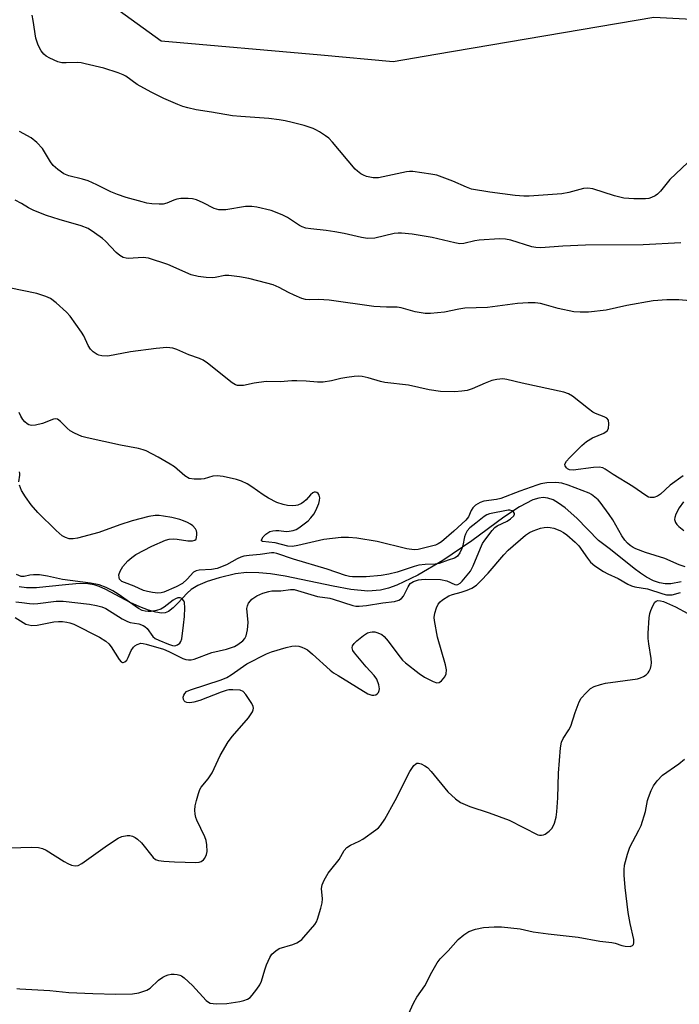
# Model space of a CAD drawing. Units: inches. Extents: x 1285764 to 1291764, y 525450 to 529451.
# Drawn here: x 1289746 to 1289927, y 526343 to 526613 of the extents above; entities that cross this region are included whole.
import ezdxf

# ---------------------------------------------------------------- set-up
doc = ezdxf.new("R2010")
doc.units = ezdxf.units.IN
doc.header["$MEASUREMENT"] = 0
for name, color, linetype in [('HYDRO-Single Line Stream', 4, 'Continuous'), ('NTRL-Trees', 3, 'Continuous'), ('Undefined', 1, 'Continuous')]:
    doc.layers.add(name, color=color, linetype=linetype)

msp = doc.modelspace()

# ---------------------------------------------------------------- linework, layer by layer
at = {"layer": 'HYDRO-Single Line Stream'}
for points in [[(1289927.09, 526458.64), (1289924.3, 526458.1), (1289922.71, 526458.05), (1289921.11, 526458.33), (1289919.51, 526458.9), (1289917.6, 526459.9), (1289915.91, 526461.01), (1289914.17, 526462.3), (1289907.74, 526467.48), (1289904.43, 526470.01), (1289898.42, 526476.09), (1289895.24, 526478.93), (1289893.4, 526480.27), (1289891.93, 526481.11), (1289890.53, 526481.64), (1289889.22, 526481.81), (1289888.01, 526481.64), (1289886.37, 526481.12), (1289882.69, 526479.22), (1289878.39, 526476.35), (1289869.64, 526469.87), (1289861.69, 526464.53), (1289854.82, 526460.48), (1289849.08, 526457.73), (1289846.72, 526456.89), (1289844.56, 526456.34), (1289841.07, 526456.11), (1289836.4, 526456.55), (1289831.54, 526457.41), (1289818.41, 526460.17), (1289814.36, 526460.81), (1289811.13, 526461.13), (1289807.81, 526461.18), (1289804.78, 526460.82), (1289800.23, 526459.7), (1289796.99, 526458.72), (1289794.46, 526457.66), (1289793.48, 526457.12), (1289792.62, 526456.53), (1289791.51, 526455.53), (1289788.96, 526452.8), (1289787.64, 526451.5), (1289786.37, 526450.52), (1289785.49, 526450.11), (1289784.48, 526450.03), (1289782.92, 526450.28), (1289780.88, 526450.87), (1289778.47, 526451.75), (1289775.87, 526452.94), (1289769.13, 526456.56), (1289767.33, 526457.36), (1289765.97, 526457.81), (1289764.22, 526458.1), (1289761.91, 526458.15), (1289759.05, 526457.95), (1289752.67, 526457.23), (1289750.09, 526457.01), (1289747.43, 526456.97), (1289745.4, 526457.23)], [(1289927.73, 526480.63), (1289926.56, 526478.96), (1289925.66, 526477.19), (1289925.35, 526476.25), (1289925.28, 526475.73), (1289925.51, 526474.92), (1289925.89, 526474.38), (1289926.42, 526473.84), (1289927.83, 526472.74)]]:
    msp.add_lwpolyline(points, dxfattribs=at)
at = {"layer": 'NTRL-Trees'}
msp.add_lwpolyline([(1289547.85, 526718.34), (1289708.79, 526661.73), (1289784.38, 526607.12), (1289828.19, 526603.21), (1289848, 526601.44), (1289859.78, 526603.44), (1289919.61, 526613.59), (1289938.63, 526612.54), (1289970.56, 526610.79), (1289988.28, 526609.81), (1290041.3, 526573.36), (1290057.32, 526500.44), (1290033.57, 526417.6), (1289975.99, 526363.86), (1289933.42, 526302.6)], dxfattribs=at)
at = {"layer": 'Undefined'}
for points, elevation in [([(1289928.89, 526573.73), (1289923.96, 526569.01), (1289921.38, 526565.86), (1289920.58, 526565.03), (1289919.92, 526564.58), (1289918.97, 526564.12), (1289918.18, 526563.87), (1289917.3, 526563.73), (1289914.1, 526563.71), (1289911.4, 526563.95), (1289908.81, 526564.56), (1289902.85, 526566.44), (1289901.43, 526566.69), (1289900.29, 526566.55), (1289896.27, 526565.47), (1289894.37, 526565.15), (1289885.34, 526564.44), (1289883.87, 526564.47), (1289881.53, 526564.66), (1289874.54, 526565.56), (1289869.52, 526566.43), (1289868.15, 526566.89), (1289864.4, 526568.59), (1289860.05, 526570.19), (1289858.34, 526570.54), (1289853.41, 526571.2), (1289852.54, 526571.23), (1289851.68, 526571.12), (1289843.99, 526569.46), (1289842.59, 526569.46), (1289840.7, 526569.85), (1289839.93, 526570.19), (1289839.19, 526570.62), (1289838.26, 526571.29), (1289837.63, 526571.88), (1289831.41, 526579.28), (1289830.4, 526580.34), (1289829.5, 526581.04), (1289827.84, 526582.14), (1289826.85, 526582.71), (1289826.06, 526583.05), (1289823.57, 526583.81), (1289820.29, 526584.66), (1289818.39, 526585.11), (1289816.71, 526585.42), (1289813.9, 526585.81), (1289806.19, 526586.29), (1289803.93, 526586.5), (1289798.2, 526587.51), (1289793.94, 526588.17), (1289791.69, 526588.68), (1289790.31, 526589.08), (1289788.93, 526589.61), (1289785.1, 526591.3), (1289781.59, 526592.97), (1289777.73, 526595.14), (1289774.63, 526597.39), (1289773.93, 526597.76), (1289772.57, 526598.3), (1289768.66, 526599.6), (1289763.53, 526600.82), (1289762.38, 526601.03), (1289761.51, 526601.1), (1289758.26, 526601.03), (1289757.09, 526601.08), (1289755.97, 526601.37), (1289753.78, 526602.32), (1289752.75, 526602.88), (1289752.11, 526603.43), (1289751.46, 526604.37), (1289750.63, 526605.93), (1289750.18, 526607.01), (1289749.97, 526607.84), (1289749.23, 526612.71), (1289748.9, 526614.1)], 458), ([(1289927, 526551.64), (1289916.68, 526551.1), (1289900.81, 526551), (1289894.61, 526550.74), (1289888.56, 526550.29), (1289887.17, 526550.37), (1289886.06, 526550.58), (1289880.36, 526552.39), (1289878.9, 526552.71), (1289877.22, 526552.74), (1289871.63, 526552.42), (1289870.49, 526552.24), (1289867.44, 526551.52), (1289866.35, 526551.42), (1289864.94, 526551.64), (1289858.75, 526553.14), (1289853.21, 526554.02), (1289850.3, 526554.33), (1289849.45, 526554.33), (1289848.33, 526554.18), (1289842.98, 526552.95), (1289841.01, 526552.87), (1289839.31, 526553.14), (1289834.61, 526554.2), (1289832.01, 526554.67), (1289829.69, 526555.02), (1289825.41, 526555.46), (1289824.04, 526555.71), (1289823.1, 526556.05), (1289822.37, 526556.41), (1289819.06, 526558.58), (1289817.54, 526559.35), (1289814.53, 526560.52), (1289810.64, 526561.49), (1289809.2, 526561.61), (1289807.47, 526561.59), (1289802.09, 526560.73), (1289801.26, 526560.67), (1289800.22, 526560.73), (1289798.93, 526561.07), (1289795.87, 526562.63), (1289794.03, 526563.44), (1289792.95, 526563.73), (1289791.81, 526563.82), (1289789.79, 526563.79), (1289788.66, 526563.65), (1289787.84, 526563.38), (1289785.95, 526562.59), (1289784.89, 526562.31), (1289783.78, 526562.25), (1289781.8, 526562.37), (1289780.45, 526562.57), (1289779.1, 526562.89), (1289774.72, 526564.13), (1289772.33, 526564.91), (1289770.53, 526565.64), (1289766.66, 526567.62), (1289764.36, 526568.69), (1289762.77, 526569.17), (1289758.97, 526570.06), (1289757.62, 526570.59), (1289755.97, 526571.76), (1289754.68, 526572.91), (1289754, 526573.87), (1289751.79, 526577.57), (1289750.22, 526579.19), (1289748.63, 526580.43), (1289745.5, 526582.18)], 456), ([(1289932.66, 526535.46), (1289926.43, 526535.98), (1289923.18, 526535.98), (1289919.37, 526535.74), (1289912.16, 526534.43), (1289906.5, 526533.17), (1289901.67, 526532.59), (1289899.36, 526532.62), (1289897.63, 526532.77), (1289893.34, 526533.67), (1289890.17, 526534.6), (1289888.47, 526535), (1289887.05, 526535.18), (1289885.05, 526535.23), (1289882.14, 526535.01), (1289873.89, 526533.93), (1289867.75, 526533.77), (1289866.07, 526533.49), (1289862.12, 526532.63), (1289858.31, 526532.29), (1289856.85, 526532.27), (1289854.07, 526532.74), (1289850.24, 526533.79), (1289849.14, 526534), (1289846.19, 526533.97), (1289842.7, 526534.23), (1289830.45, 526535.97), (1289827.56, 526536.13), (1289824.97, 526536.06), (1289823.97, 526536.13), (1289822.96, 526536.42), (1289820.88, 526537.3), (1289819.35, 526538.02), (1289816.72, 526539.44), (1289815.08, 526540.11), (1289813.38, 526540.63), (1289808.43, 526541.86), (1289805.84, 526542.33), (1289802.97, 526542.7), (1289801.82, 526542.66), (1289799.22, 526542.18), (1289798.37, 526542.09), (1289796.72, 526542.15), (1289794.54, 526542.45), (1289792.61, 526542.89), (1289786.22, 526545.67), (1289780.86, 526547.41), (1289779.38, 526547.61), (1289775.28, 526547.38), (1289774.73, 526547.45), (1289773.96, 526547.67), (1289773.03, 526548.18), (1289771.96, 526549.03), (1289769.11, 526552.08), (1289768.25, 526552.89), (1289766.05, 526554.44), (1289764.28, 526555.55), (1289762.36, 526556.29), (1289756.32, 526558.06), (1289752.91, 526559.15), (1289749.43, 526560.54), (1289747.9, 526561.29), (1289746.04, 526562.49), (1289744.31, 526563.39)], 454), ([(1289927.61, 526487.77), (1289924.05, 526485.21), (1289921.44, 526482.73), (1289920.62, 526482.12), (1289919.6, 526481.78), (1289918.54, 526481.76), (1289918.09, 526481.9), (1289917.37, 526482.29), (1289913.87, 526484.77), (1289908.41, 526488.12), (1289906.27, 526489.56), (1289905.61, 526489.89), (1289904.54, 526490.06), (1289903.07, 526490), (1289897.45, 526489.27), (1289896.42, 526489.4), (1289895.93, 526489.62), (1289895.59, 526489.92), (1289895.26, 526490.47), (1289895.2, 526490.87), (1289895.24, 526491.09), (1289895.64, 526491.76), (1289896.43, 526492.63), (1289899.8, 526496.05), (1289901.12, 526497.18), (1289902.79, 526498.18), (1289905.88, 526499.47), (1289906.77, 526500.04), (1289907.14, 526500.67), (1289907.28, 526501.97), (1289907.12, 526502.96), (1289906.66, 526503.51), (1289905.94, 526503.89), (1289903.58, 526504.84), (1289902.83, 526505.24), (1289901.63, 526506.11), (1289897.27, 526509.58), (1289896.15, 526510.24), (1289894.9, 526510.71), (1289883.45, 526513.13), (1289879.24, 526514.19), (1289878.13, 526514.3), (1289876.48, 526514.17), (1289875.12, 526513.9), (1289873.27, 526513.18), (1289869.72, 526511.56), (1289868.31, 526511.16), (1289866.92, 526510.96), (1289864.93, 526510.8), (1289861.05, 526510.9), (1289857.9, 526511.34), (1289852.21, 526512.61), (1289845.74, 526513.32), (1289844.59, 526513.59), (1289841.21, 526514.62), (1289839.54, 526514.97), (1289838.41, 526515.09), (1289837.29, 526515.02), (1289835.33, 526514.73), (1289833.66, 526514.4), (1289831.13, 526513.75), (1289828.78, 526513.46), (1289827.31, 526513.41), (1289824.18, 526513.7), (1289821.64, 526513.79), (1289820.23, 526513.77), (1289817.04, 526513.55), (1289813.15, 526513.57), (1289809.88, 526513.17), (1289806.91, 526512.51), (1289805.82, 526512.47), (1289805.3, 526512.54), (1289804.79, 526512.7), (1289803.82, 526513.29), (1289797.06, 526518.68), (1289795.91, 526519.47), (1289794.88, 526519.9), (1289791.95, 526520.91), (1289788.62, 526522.41), (1289787.56, 526522.77), (1289786.73, 526522.89), (1289785.87, 526522.9), (1289782.97, 526522.71), (1289775.97, 526521.77), (1289769.67, 526520.6), (1289768.04, 526520.64), (1289767.25, 526520.8), (1289766.77, 526520.99), (1289765.68, 526521.73), (1289764.93, 526522.51), (1289764.33, 526523.5), (1289763.09, 526526.16), (1289762.53, 526527.19), (1289759.36, 526531.55), (1289758.35, 526532.6), (1289755.56, 526535.16), (1289753.98, 526536.41), (1289752.67, 526536.98), (1289750.19, 526537.76), (1289742.67, 526539.27)], 452), ([(1289928.16, 526462.78), (1289926.53, 526463.34), (1289922.58, 526465.01), (1289917.29, 526466.69), (1289914.69, 526467.71), (1289913.94, 526468.07), (1289913.09, 526468.63), (1289912.39, 526469.24), (1289911.66, 526470.06), (1289910.83, 526471.25), (1289908.29, 526475.64), (1289907.33, 526477.14), (1289904.87, 526480.46), (1289904.29, 526481.12), (1289903.44, 526481.89), (1289902.52, 526482.58), (1289901.8, 526482.98), (1289896.07, 526485.21), (1289894.32, 526485.71), (1289892.68, 526485.9), (1289890.19, 526485.81), (1289888.54, 526485.51), (1289887.46, 526485.18), (1289882.81, 526483.48), (1289877.58, 526481.47), (1289876.44, 526481.2), (1289872.97, 526480.74), (1289871.89, 526480.38), (1289870.68, 526479.66), (1289869.87, 526478.92), (1289869.47, 526478.24), (1289868.7, 526476.51), (1289867.97, 526475.54), (1289864.66, 526472.5), (1289861.35, 526469.66), (1289860.39, 526469.04), (1289859.62, 526468.72), (1289854.94, 526467.53), (1289853.81, 526467.44), (1289851.78, 526467.66), (1289843.67, 526469.73), (1289838.11, 526470.62), (1289835.77, 526470.83), (1289833.76, 526470.8), (1289829.01, 526470.25), (1289821.89, 526468.59), (1289820.44, 526468.36), (1289819.16, 526468.47), (1289815.63, 526469.38), (1289812.15, 526469.68), (1289811.92, 526469.85), (1289811.92, 526470.16), (1289812.38, 526470.98), (1289813.1, 526471.75), (1289814.17, 526472.44), (1289814.98, 526472.67), (1289815.83, 526472.76), (1289816.68, 526472.72), (1289818.66, 526472.44), (1289819.51, 526472.5), (1289820.62, 526472.72), (1289821.4, 526473.02), (1289822.13, 526473.46), (1289824.67, 526475.39), (1289825.46, 526476.17), (1289826.27, 526477.25), (1289826.81, 526478.25), (1289827.6, 526480.11), (1289827.85, 526480.93), (1289827.92, 526481.72), (1289827.73, 526482.45), (1289827.48, 526482.85), (1289827.13, 526483.11), (1289826.72, 526483.23), (1289826.35, 526483.21), (1289825.99, 526483.05), (1289825.36, 526482.52), (1289824.18, 526481.17), (1289823.54, 526480.56), (1289822.85, 526480.11), (1289821.83, 526479.68), (1289821.3, 526479.55), (1289820.45, 526479.5), (1289819, 526479.62), (1289817.85, 526479.82), (1289816.13, 526480.41), (1289813.85, 526481.64), (1289812.36, 526482.54), (1289809.24, 526484.72), (1289807.92, 526485.52), (1289806.37, 526486.23), (1289805.03, 526486.7), (1289801.4, 526487.5), (1289799.72, 526487.71), (1289798.58, 526487.59), (1289796.16, 526486.92), (1289795.34, 526486.78), (1289793.39, 526486.77), (1289792.06, 526487.02), (1289790.83, 526487.77), (1289787.97, 526490.16), (1289786.81, 526490.97), (1289783.56, 526492.89), (1289780.21, 526494.58), (1289779.42, 526494.88), (1289778.1, 526495.24), (1289773.22, 526496.13), (1289764.01, 526498.14), (1289762.61, 526498.52), (1289760.58, 526499.41), (1289759.4, 526500.1), (1289758.58, 526500.79), (1289756.75, 526502.67), (1289755.88, 526503.27), (1289755.28, 526503.35), (1289754.76, 526503.25), (1289751.76, 526502.1), (1289749.85, 526501.6), (1289748.78, 526501.5), (1289748.02, 526501.71), (1289747.55, 526501.99), (1289746.89, 526502.54), (1289746.37, 526503.16), (1289745.79, 526504.07), (1289745.37, 526505.12)], 450), ([(1289745.33, 526486.1), (1289745.58, 526487.87), (1289745.58, 526488.37), (1289745.44, 526488.82)], 448), ([(1289744.3, 526448.81), (1289746.45, 526447.45), (1289747.21, 526447.06), (1289748.04, 526446.8), (1289748.89, 526446.67), (1289750.34, 526446.78), (1289754.9, 526447.66), (1289756.18, 526447.79), (1289757.31, 526447.76), (1289758.49, 526447.61), (1289759.31, 526447.42), (1289760.36, 526447.03), (1289767.4, 526443.45), (1289769.16, 526442.38), (1289769.96, 526441.64), (1289770.62, 526440.83), (1289772.83, 526437.29), (1289773.34, 526436.73), (1289773.71, 526436.53), (1289773.92, 526436.52), (1289774.35, 526436.66), (1289774.94, 526437.15), (1289775.34, 526437.87), (1289776.11, 526439.76), (1289776.72, 526440.69), (1289777.11, 526441.04), (1289777.78, 526441.45), (1289778.75, 526441.77), (1289779.44, 526441.74), (1289780.25, 526441.56), (1289785.01, 526440.17), (1289786.46, 526439.57), (1289790.32, 526437.64), (1289791.1, 526437.33), (1289791.83, 526437.2), (1289792.62, 526437.25), (1289793.45, 526437.46), (1289798.25, 526439.22), (1289802.26, 526440.14), (1289804.45, 526440.9), (1289805.42, 526441.46), (1289806.75, 526442.49), (1289807.3, 526443.08), (1289807.67, 526443.8), (1289808.02, 526445.49), (1289808.22, 526447.52), (1289807.83, 526451.3), (1289808.01, 526452.09), (1289808.37, 526452.82), (1289808.86, 526453.47), (1289809.27, 526453.85), (1289810.66, 526454.78), (1289812.23, 526455.5), (1289813.94, 526456.03), (1289814.77, 526456.13), (1289817.18, 526456.14), (1289819.84, 526456.58), (1289820.84, 526456.5), (1289827.23, 526454.63), (1289830.61, 526454.12), (1289831.58, 526453.9), (1289836.95, 526452.11), (1289837.79, 526451.96), (1289838.68, 526451.94), (1289840.76, 526452.13), (1289845.24, 526452.92), (1289848.36, 526453.25), (1289849.58, 526453.57), (1289850.35, 526454.11), (1289850.84, 526454.69), (1289852.11, 526457.26), (1289852.74, 526458.15), (1289853.65, 526458.72), (1289854.97, 526459.17), (1289855.81, 526459.3), (1289856.97, 526459.34), (1289861.01, 526459.27), (1289862.74, 526458.88), (1289864.97, 526457.9), (1289865.35, 526457.84), (1289865.76, 526457.9), (1289866.39, 526458.28), (1289866.97, 526458.84), (1289868.39, 526460.45), (1289869.24, 526461.56), (1289870, 526463.04), (1289871.98, 526467.87), (1289872.59, 526469.18), (1289873.16, 526470.09), (1289875.17, 526472.75), (1289875.93, 526473.55), (1289876.6, 526474.04), (1289879.3, 526475.29), (1289880.26, 526475.9), (1289881.17, 526476.79), (1289881.33, 526477.17), (1289881.32, 526477.35), (1289881.04, 526477.88), (1289880.7, 526478.15), (1289880.1, 526478.33), (1289879.57, 526478.33), (1289874.49, 526477.29), (1289873.74, 526477.01), (1289873.02, 526476.6), (1289870.77, 526474.74), (1289869.09, 526473.5), (1289868.39, 526472.68), (1289867.89, 526471.74), (1289867.6, 526470.99), (1289867.14, 526468.61), (1289866.89, 526467.82), (1289866.31, 526466.56), (1289865.72, 526465.69), (1289865.33, 526465.38), (1289864.88, 526465.16), (1289863.1, 526464.57), (1289860.66, 526463.64), (1289859.58, 526463.5), (1289856.79, 526463.44), (1289855.11, 526463.22), (1289853.82, 526462.87), (1289849.1, 526461.29), (1289846.85, 526460.75), (1289844.72, 526460.37), (1289840.65, 526459.97), (1289836.91, 526460.04), (1289836.06, 526460.13), (1289834.96, 526460.38), (1289829.94, 526462.15), (1289820.69, 526464.83), (1289816.06, 526466.44), (1289815.31, 526466.58), (1289814.61, 526466.56), (1289811.57, 526466.11), (1289808.48, 526465.91), (1289807.06, 526465.69), (1289806.25, 526465.44), (1289805.2, 526464.97), (1289802.3, 526463.27), (1289799.76, 526462.28), (1289798.2, 526461.98), (1289794.76, 526461.83), (1289793.95, 526461.68), (1289793.26, 526461.28), (1289791.53, 526459.33), (1289790.17, 526458.22), (1289788.43, 526457.26), (1289785.08, 526455.78), (1289784.31, 526455.6), (1289783.47, 526455.57), (1289782.02, 526455.72), (1289780.58, 526455.97), (1289779.53, 526456.3), (1289776.97, 526457.47), (1289774.28, 526458.42), (1289773.6, 526458.77), (1289773.23, 526459.06), (1289772.96, 526459.4), (1289772.79, 526459.8), (1289772.78, 526460.52), (1289773.14, 526461.58), (1289773.85, 526462.86), (1289775.22, 526464.43), (1289776.27, 526465.31), (1289777.38, 526466.1), (1289781.77, 526468.41), (1289785.52, 526470.07), (1289786.55, 526470.36), (1289787.61, 526470.46), (1289788.79, 526470.35), (1289791.63, 526469.87), (1289792.96, 526469.89), (1289793.63, 526470.07), (1289793.93, 526470.36), (1289794.08, 526470.8), (1289794.16, 526471.59), (1289794.13, 526472.15), (1289794.01, 526472.68), (1289793.77, 526473.15), (1289793.07, 526473.98), (1289792.38, 526474.49), (1289791.6, 526474.9), (1289790.52, 526475.37), (1289789.45, 526475.72), (1289787.3, 526476.26), (1289784.97, 526476.7), (1289783.8, 526476.86), (1289782.71, 526476.88), (1289780.96, 526476.59), (1289776.39, 526475.38), (1289772.99, 526474.28), (1289767.24, 526472.22), (1289761.35, 526470.63), (1289760.21, 526470.44), (1289759.11, 526470.47), (1289758.13, 526470.79), (1289757.21, 526471.29), (1289755.5, 526472.7), (1289750.46, 526477.66), (1289748.63, 526479.79), (1289747.11, 526481.94), (1289746.02, 526483.7), (1289745.45, 526485.14)], 448), ([(1289742.89, 526385.68), (1289748.75, 526385.81), (1289750.66, 526385.71), (1289751.77, 526385.44), (1289752.78, 526384.99), (1289757.72, 526381.89), (1289758.76, 526381.32), (1289759.77, 526380.94), (1289760.78, 526380.73), (1289761.53, 526380.81), (1289762.54, 526381.33), (1289769.64, 526386.36), (1289772.56, 526388.27), (1289773.59, 526388.77), (1289775.01, 526389.04), (1289775.74, 526389.01), (1289776.45, 526388.84), (1289777.2, 526388.48), (1289777.9, 526388), (1289778.95, 526386.98), (1289782.15, 526383.02), (1289782.82, 526382.49), (1289783.61, 526382.17), (1289785.05, 526381.97), (1289788.01, 526381.79), (1289793.91, 526381.64), (1289794.76, 526381.75), (1289795.29, 526381.93), (1289795.97, 526382.37), (1289796.32, 526382.79), (1289796.8, 526383.8), (1289796.94, 526384.66), (1289796.86, 526386.45), (1289796.67, 526387.63), (1289796.31, 526388.68), (1289794.11, 526393.23), (1289793.83, 526394.01), (1289793.67, 526394.86), (1289793.63, 526396.03), (1289793.72, 526397.21), (1289794.02, 526398.62), (1289794.58, 526400.56), (1289794.98, 526401.63), (1289795.35, 526402.3), (1289797.24, 526404.55), (1289798.35, 526406.21), (1289800.53, 526411.03), (1289802.71, 526414.71), (1289803.89, 526416.32), (1289808.34, 526421.32), (1289809.39, 526422.99), (1289809.59, 526423.48), (1289809.67, 526423.97), (1289809.57, 526424.47), (1289809.22, 526425.23), (1289807.61, 526427.71), (1289806.84, 526428.53), (1289806.01, 526428.87), (1289804, 526429.04), (1289802.96, 526428.98), (1289802.2, 526428.84), (1289800.8, 526428.37), (1289794.95, 526426.06), (1289793.31, 526425.6), (1289792.22, 526425.45), (1289791.43, 526425.53), (1289790.96, 526425.71), (1289790.64, 526426), (1289790.46, 526426.36), (1289790.42, 526427.03), (1289790.58, 526427.53), (1289790.85, 526428.01), (1289791.35, 526428.52), (1289792.41, 526428.99), (1289800.78, 526431.73), (1289802.41, 526432.36), (1289803.61, 526433.09), (1289807.85, 526436.1), (1289813.31, 526438.91), (1289814.68, 526439.41), (1289818.63, 526440.65), (1289820.23, 526441), (1289821.28, 526441.09), (1289822.15, 526440.97), (1289823, 526440.73), (1289823.8, 526440.39), (1289824.52, 526439.95), (1289825.88, 526438.82), (1289830.72, 526434.4), (1289831.67, 526433.69), (1289832.92, 526432.9), (1289841.11, 526427.95), (1289842.19, 526427.55), (1289842.74, 526427.52), (1289843.25, 526427.61), (1289843.68, 526427.89), (1289843.98, 526428.29), (1289844.19, 526428.78), (1289844.28, 526429.31), (1289844.13, 526430.39), (1289843.51, 526431.97), (1289842.85, 526432.92), (1289840.66, 526435.3), (1289837.45, 526439.15), (1289836.98, 526439.84), (1289836.74, 526440.53), (1289836.87, 526441.07), (1289837.31, 526441.68), (1289838.09, 526442.46), (1289839.85, 526443.95), (1289840.97, 526444.66), (1289841.68, 526444.87), (1289842.23, 526444.93), (1289843.05, 526444.89), (1289843.87, 526444.68), (1289844.89, 526444.18), (1289845.56, 526443.67), (1289846.69, 526442.38), (1289849.29, 526438.78), (1289850.57, 526437.17), (1289851.45, 526436.38), (1289855.19, 526433.46), (1289856.67, 526432.5), (1289859, 526431.29), (1289860.02, 526430.94), (1289860.71, 526431.01), (1289861.34, 526431.47), (1289862.2, 526432.61), (1289862.55, 526433.39), (1289862.65, 526434.47), (1289862.42, 526435.85), (1289860.21, 526443.47), (1289859.37, 526448.03), (1289859.33, 526448.89), (1289859.5, 526450.05), (1289859.9, 526451.47), (1289860.38, 526452.51), (1289860.95, 526453.14), (1289861.62, 526453.69), (1289863.33, 526454.8), (1289864.35, 526455.19), (1289866.68, 526455.79), (1289868.36, 526456.34), (1289869.59, 526456.92), (1289870.89, 526457.72), (1289872.14, 526458.9), (1289874.12, 526461.02), (1289878.41, 526466.09), (1289879.57, 526467.31), (1289884.34, 526471.41), (1289885.5, 526472.17), (1289886.45, 526472.66), (1289888.45, 526473.36), (1289889.48, 526473.56), (1289890.3, 526473.6), (1289891.12, 526473.55), (1289892.1, 526473.35), (1289893.83, 526472.69), (1289894.77, 526472.19), (1289895.67, 526471.57), (1289898.03, 526469.54), (1289898.98, 526468.53), (1289901.36, 526465.12), (1289902.21, 526464.08), (1289903.43, 526463.04), (1289905.76, 526461.46), (1289907, 526460.82), (1289909.8, 526459.6), (1289912.43, 526458.04), (1289913.42, 526457.55), (1289914.42, 526457.28), (1289917.84, 526456.7), (1289922.02, 526455.34), (1289923.07, 526455.09), (1289923.83, 526455.05), (1289924.59, 526455.11), (1289926.94, 526455.75)], 450), ([(1289744.42, 526453.15), (1289746.09, 526452.99), (1289748.24, 526452.67), (1289749.23, 526452.61), (1289750.48, 526452.69), (1289755.56, 526453.3), (1289757.43, 526453.34), (1289764.64, 526452.54), (1289766.64, 526452.17), (1289768.07, 526451.76), (1289769.14, 526451.3), (1289773.64, 526448.51), (1289775.08, 526447.75), (1289775.81, 526447.52), (1289778.23, 526447.13), (1289779.43, 526446.68), (1289779.87, 526446.4), (1289780.47, 526445.85), (1289782.08, 526443.66), (1289782.72, 526443.12), (1289783.74, 526442.61), (1289786.39, 526441.54), (1289787.42, 526441.21), (1289788.12, 526441.12), (1289788.83, 526441.31), (1289789.46, 526441.79), (1289789.75, 526442.23), (1289789.99, 526443.01), (1289790.48, 526446.74), (1289790.72, 526449.17), (1289790.82, 526451.55), (1289790.75, 526452.98), (1289790.58, 526453.47), (1289790.06, 526454.03), (1289789.61, 526454.24), (1289788.91, 526454.24), (1289788.27, 526454), (1289787.64, 526453.63), (1289785.22, 526451.71), (1289784.24, 526451.15), (1289783.11, 526450.81), (1289781.64, 526450.53), (1289780.8, 526450.47), (1289780, 526450.55), (1289779.18, 526450.8), (1289778.16, 526451.36), (1289772.53, 526455.26), (1289771.09, 526456.16), (1289769.26, 526457.05), (1289767.31, 526457.78), (1289764.92, 526458.31), (1289757.23, 526459.28), (1289753.15, 526460.22), (1289750.98, 526460.6), (1289749.35, 526460.6), (1289748.27, 526460.47), (1289746.72, 526460.14), (1289745.95, 526460.14), (1289744.63, 526460.69)], 446), ([(1289744.7, 526347.09), (1289745.56, 526346.98), (1289753.82, 526346.53), (1289759.01, 526345.95), (1289765.62, 526345.66), (1289771.89, 526345.53), (1289776.49, 526345.63), (1289778.19, 526345.85), (1289780.39, 526346.57), (1289781.35, 526347.17), (1289783.66, 526349.36), (1289784.78, 526350.18), (1289785.5, 526350.55), (1289786.25, 526350.83), (1289787.06, 526350.95), (1289787.89, 526350.97), (1289788.72, 526350.92), (1289789.5, 526350.74), (1289789.98, 526350.5), (1289790.66, 526350.01), (1289792.98, 526347.9), (1289796.68, 526343.78), (1289797.32, 526343.26), (1289797.81, 526343.04), (1289798.63, 526342.91), (1289799.49, 526342.88), (1289802.42, 526342.97), (1289805.94, 526343.5), (1289807.05, 526343.77), (1289808.08, 526344.15), (1289808.77, 526344.59), (1289809.37, 526345.21), (1289810.64, 526346.84), (1289811.45, 526348.07), (1289811.89, 526349.09), (1289812.78, 526352.21), (1289813.24, 526353.51), (1289814.16, 526355.59), (1289814.77, 526356.52), (1289815.79, 526357.42), (1289816.73, 526358), (1289820.49, 526359.16), (1289821.55, 526359.58), (1289822.29, 526360), (1289822.96, 526360.51), (1289823.56, 526361.12), (1289826.54, 526364.6), (1289826.97, 526365.33), (1289827.28, 526366.12), (1289828.21, 526369.14), (1289828.56, 526370.52), (1289828.65, 526371.67), (1289828.41, 526374.45), (1289828.54, 526375.51), (1289829.1, 526376.77), (1289830.24, 526378.72), (1289830.89, 526379.64), (1289833.21, 526382.49), (1289834.61, 526384.89), (1289835.36, 526385.76), (1289836.32, 526386.37), (1289838.71, 526387.48), (1289839.73, 526388.06), (1289843.3, 526390.62), (1289843.97, 526391.17), (1289844.58, 526391.81), (1289845.73, 526393.51), (1289848.56, 526398.62), (1289852.61, 526406.6), (1289853.75, 526408.27), (1289854.13, 526408.63), (1289854.55, 526408.86), (1289854.99, 526408.92), (1289855.75, 526408.73), (1289856.74, 526408.19), (1289857.44, 526407.68), (1289858.44, 526406.63), (1289863.07, 526401.03), (1289865.15, 526399.1), (1289866.53, 526398.13), (1289869.12, 526396.99), (1289874.41, 526395.29), (1289879.87, 526393.25), (1289887.72, 526389.25), (1289888.24, 526389.12), (1289888.76, 526389.09), (1289889.26, 526389.19), (1289889.75, 526389.42), (1289890.89, 526390.24), (1289891.66, 526391.05), (1289892.28, 526392.38), (1289892.77, 526394.11), (1289892.95, 526395.56), (1289893.22, 526399.34), (1289893.44, 526406.18), (1289894, 526413.12), (1289894.24, 526414.64), (1289894.66, 526415.67), (1289896.27, 526418.05), (1289896.81, 526419.04), (1289897.96, 526422.76), (1289899.1, 526425.73), (1289899.66, 526426.72), (1289900.97, 526428.2), (1289902.23, 526429.33), (1289903.24, 526429.9), (1289904.91, 526430.49), (1289906.33, 526430.85), (1289915.13, 526432.06), (1289915.93, 526432.33), (1289916.71, 526432.7), (1289917.44, 526433.14), (1289918.06, 526433.67), (1289918.35, 526434.11), (1289918.67, 526434.85), (1289918.89, 526435.64), (1289918.98, 526436.46), (1289918.88, 526437.58), (1289918.2, 526441.6), (1289918.03, 526443.06), (1289918.05, 526444.55), (1289918.34, 526448.73), (1289918.51, 526449.91), (1289918.76, 526450.75), (1289919.3, 526452.09), (1289919.84, 526453.03), (1289920.19, 526453.35), (1289920.65, 526453.5), (1289921.45, 526453.47), (1289922.22, 526453.29), (1289925.52, 526451.82), (1289928.93, 526449.96)], 452), ([(1289852.15, 526339.79), (1289853.7, 526343.19), (1289854.54, 526344.7), (1289856.74, 526347.81), (1289858.61, 526351.55), (1289860.11, 526354.07), (1289860.96, 526355.24), (1289863.18, 526357.36), (1289865.89, 526360.53), (1289867.41, 526361.77), (1289868.81, 526362.68), (1289870.65, 526363.32), (1289872.85, 526363.81), (1289875.74, 526364), (1289877.8, 526363.93), (1289882.87, 526363.39), (1289886.49, 526362.64), (1289890.62, 526362.04), (1289898.82, 526361.15), (1289904.78, 526360.01), (1289908.09, 526359.72), (1289908.96, 526359.53), (1289910.85, 526358.86), (1289911.7, 526358.66), (1289913.1, 526358.61), (1289913.76, 526358.84), (1289913.98, 526359.15), (1289914.11, 526359.57), (1289914.13, 526360.53), (1289913.13, 526364.86), (1289912.5, 526367.95), (1289911.71, 526374.8), (1289911.46, 526378.18), (1289911.41, 526379.58), (1289911.52, 526380.9), (1289912.33, 526383.96), (1289913.03, 526385.85), (1289915.47, 526390.5), (1289916.07, 526391.81), (1289917.28, 526395.61), (1289917.88, 526398.63), (1289918.12, 526399.46), (1289918.84, 526401.39), (1289919.48, 526402.7), (1289920.55, 526404.08), (1289921.98, 526405.55), (1289926.48, 526408.69), (1289928.03, 526409.95)], 454)]:
    msp.add_lwpolyline(points, dxfattribs=dict(at, elevation=elevation))

doc.saveas('drawing.dxf')
